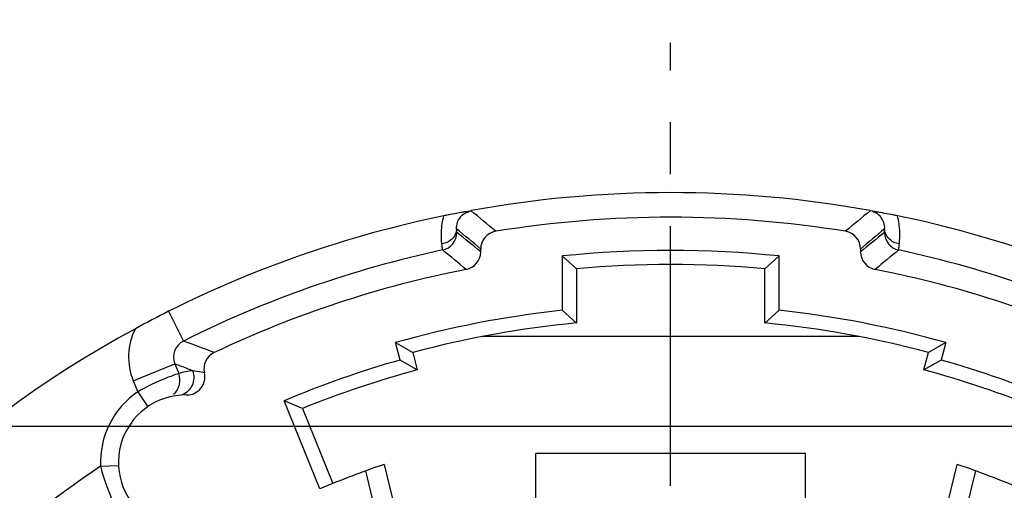
# Model space of a CAD drawing. Units: millimetres. Extents: x 0 to 420, y 0 to 297.
# Drawn here: x 320 to 353, y 251 to 266 of the extents above; entities that cross this region are included whole.
import ezdxf

# ---------------------------------------------------------------- set-up
doc = ezdxf.new("R2010")
doc.units = ezdxf.units.MM
doc.header["$LTSCALE"] = 23.1
doc.linetypes.add('CENTER', pattern=[0.6, 0.375, -0.075, 0.075, -0.075])
doc.layers.get('0').update_dxf_attribs({"linetype": 'CONTINUOUS'})
for name, color, linetype in [('AUSFORMSCHRAEGEN', 7, 'CONTINUOUS'), ('DEFAULT_1', 7, 'CENTER'), ('RUNDUNGEN', 7, 'CONTINUOUS'), ('ZEICHNUNGSBEMASSUNGEN', 7, 'CONTINUOUS')]:
    doc.layers.add(name, color=color, linetype=linetype)
doc.styles.get("Standard").update_dxf_attribs({"font": 'txt', "width": 0.8})
doc.dimstyles.new('DIMSTYLE_6', dxfattribs={"dimtxt": 3.5, "dimasz": 3.5, "dimexe": 1.5, "dimexo": 0.5, "dimgap": 0.875, "dimtad": 1, "dimlfac": 0.333333, "dimdsep": 46, "dimtxsty": 'STANDARD', "dimblk": '_FILLED', "dimblk1": '_FILLED', "dimblk2": '_FILLED', "dimcen": 0.09, "dimclrt": 5, "dimadec": 0, "dimazin": 0, "dimtp": 0.2, "dimtm": 0.2, "dimtfac": 1, "dimtofl": 0, "dimtmove": 0, "dimatfit": 3, "dimldrblk": '_FILLED', "dimfxl": 1, "dimtolj": 1, "dimarcsym": 0})

# ---------------------------------------------------------------- blocks, each defined once
blk = doc.blocks.new('_FILLED')
at = {"color": 0, "linetype": 'BYBLOCK'}
blk.add_solid([(0, 0), (-1, 0.1429), (-1, -0.1429)], dxfattribs=at)
blk = doc.blocks.new('*D20')
at = {"layer": 'ZEICHNUNGSBEMASSUNGEN', "color": 2, "linetype": 'CONTINUOUS'}
for p, q in [((312.527, 202.263), (312.527, 270.967)), ((371.927, 261.663), (371.927, 270.967)), ((312.527, 269.467), (342.227, 269.467)), ((371.927, 269.467), (342.227, 269.467))]:
    blk.add_line(p, q, dxfattribs=at)
at = {"layer": 'ZEICHNUNGSBEMASSUNGEN', "color": 2, "linetype": 'CONTINUOUS', "xscale": 3.5, "yscale": 3.5, "zscale": 3.5, "rotation": 180}
blk.add_blockref('_FILLED', (312.527, 269.467), dxfattribs=at)
at = {"layer": 'ZEICHNUNGSBEMASSUNGEN', "color": 2, "linetype": 'CONTINUOUS', "xscale": 3.5, "yscale": 3.5, "zscale": 3.5}
blk.add_blockref('_FILLED', (371.927, 269.467), dxfattribs=at)
at = {"layer": 'ZEICHNUNGSBEMASSUNGEN', "color": 5, "linetype": 'CONTINUOUS', "insert": (342.227, 273.873), "char_height": 3.5, "width": 39.375, "attachment_point": 2, "line_spacing_factor": 0.9}
blk.add_mtext('\\Q15.0;19,8{\\Ftxt.shx;\\W1.000000;\\H3.500000; }[.780]', dxfattribs=at)
blk = doc.blocks.new('*D21')
at = {"layer": 'ZEICHNUNGSBEMASSUNGEN', "color": 2, "linetype": 'CONTINUOUS'}
for p, q in [((310.192, 252.638), (296.064, 252.638)), ((297.564, 252.638), (297.564, 222.938)), ((362.902, 252.638), (314.459, 252.638)), ((297.564, 193.238), (297.564, 222.938)), ((303.502, 193.238), (296.064, 193.238))]:
    blk.add_line(p, q, dxfattribs=at)
at = {"layer": 'ZEICHNUNGSBEMASSUNGEN', "color": 2, "linetype": 'CONTINUOUS', "xscale": 3.5, "yscale": 3.5, "zscale": 3.5}
for p, rotation in [((297.564, 252.638), 90), ((297.564, 193.238), 270)]:
    blk.add_blockref('_FILLED', p, dxfattribs=dict(at, rotation=rotation))
at = {"layer": 'ZEICHNUNGSBEMASSUNGEN', "color": 5, "linetype": 'CONTINUOUS', "insert": (293.158, 222.938), "char_height": 3.5, "width": 39.375, "attachment_point": 2, "rotation": 90, "line_spacing_factor": 0.9}
blk.add_mtext('\\Q15.0;19,8{\\Ftxt.shx;\\W1.000000;\\H3.500000; }[.780]', dxfattribs=at)

msp = doc.modelspace()

# ---------------------------------------------------------------- linework, layer by layer
at = {"color": 7, "linetype": 'CONTINUOUS'}
for p, q in [((337.7275, 230.7378), (337.7275, 251.7378)), ((346.7275, 251.7378), (337.7275, 251.7378)), ((346.7275, 230.7378), (346.7275, 251.7378)), ((332.0277, 251.1506), (332.4048, 249.6253)), ((352.0501, 249.6253), (352.4272, 251.1506))]:
    msp.add_line(p, q, dxfattribs=at)
at = {"layer": 'AUSFORMSCHRAEGEN', "color": 7, "linetype": 'CONTINUOUS'}
for p, q in [((338.6062, 258.3242), (338.6062, 256.5143)), ((339.0775, 257.8961), (338.6062, 258.3242)), ((345.3775, 257.8961), (345.8487, 258.3242)), ((345.8487, 256.5143), (345.8487, 258.3242)), ((339.0775, 257.8961), (339.0775, 256.0884)), ((345.3775, 256.0884), (345.3775, 257.8961)), ((339.0775, 256.0884), (338.6062, 256.5143)), ((345.8487, 256.5143), (345.3775, 256.0884)), ((348.5203, 255.6378), (335.9346, 255.6378)), ((333.1878, 254.8535), (333.0325, 255.4331)), ((333.0325, 255.4331), (333.6088, 255.1031)), ((351.4224, 255.4331), (350.8461, 255.1031)), ((351.4224, 255.4331), (351.2671, 254.8535)), ((333.6088, 255.1031), (333.7641, 254.5235)), ((350.6908, 254.5235), (350.8461, 255.1031)), ((333.7641, 254.5235), (333.1878, 254.8535)), ((351.2671, 254.8535), (350.6908, 254.5235)), ((330.5078, 250.5539), (329.3148, 253.4926)), ((329.9275, 253.2363), (329.3148, 253.4926)), ((329.9275, 253.2363), (330.943, 250.7346)), ((332.6533, 251.369), (333.0179, 249.8944)), ((351.4951, 250.1295), (351.8016, 251.369))]:
    msp.add_line(p, q, dxfattribs=at)
for radius, start, end in [(35.5713, 84.15701, 95.84299), (35.1, 84.85114, 95.14886), (33.7713, 96.15559, 105.79954), (33.7713, 74.20046, 83.84441), (33.3, 95.42799, 105), (33.3, 75, 84.57201), (33.1713, 105.81401, 112.90922), (33.1713, 67.09078, 74.18599), (32.7, 105, 112.09521), (32.7, 67.90479, 75), (30, 108.61081, 112.99527), (30, 67.00473, 71.38919)]:
    msp.add_arc((342.2275, 222.9378), radius, start, end, dxfattribs=at)
at = {"layer": 'DEFAULT_1', "color": 7, "linetype": 'CENTER'}
msp.add_line((342.2275, 222.9378), (342.2275, 265.4378), dxfattribs=at)
at = {"layer": 'RUNDUNGEN', "color": 7, "linetype": 'CONTINUOUS'}
for p, q in [((335.8807, 258.4616), (335.8807, 258.5556)), ((348.5742, 258.5556), (348.5742, 258.4616))]:
    msp.add_line(p, q, dxfattribs=at)
at = {"layer": 'RUNDUNGEN', "color": 9, "linetype": 'CONTINUOUS'}
for p, q in [((325.4535, 256.478), (325.9492, 255.4869)), ((324.272, 254.1605), (325.6616, 254.7247)), ((325.6617, 254.7246), (325.7928, 254.4016)), ((324.272, 254.1605), (324.4215, 253.7922)), ((324.4215, 253.7922), (324.7596, 253.2965)), ((323.1802, 251.3115), (323.7797, 251.3381))]:
    msp.add_line(p, q, dxfattribs=at)
at = {"layer": 'RUNDUNGEN', "color": 7, "linetype": 'CONTINUOUS'}
for centre, radius, start, end in [((342.2275, 222.9378), 37.5, 79.76045, 100.23949), ((342.2275, 222.9378), 37.5009, 101.01918, 116.57031), ((338.6909, 240.09), 19.9861, 100.00502, 101.6645), ((338.6584, 240.2009), 19.8712, 99.61143, 99.96831), ((340.5634, 228.9319), 31.3001, 99.19247, 99.60535), ((342.2275, 222.9378), 36.6784, 80.83441, 99.16559), ((343.6847, 227.6799), 32.569, 80.41697, 80.8), ((345.6769, 239.5068), 20.5755, 80.04211, 80.40466), ((345.8714, 240.6523), 19.4137, 78.31193, 80.02293), ((342.2275, 222.9378), 37.5009, 71.15203, 78.98137), ((336.4805, 258.5556), 0.5999, 99.16326, 180.00233), ((347.9744, 258.5556), 0.5999, 359.99767, 80.83674), ((335.2808, 258.4616), 0.5999, 281.06245, 0.00212), ((349.1741, 258.4616), 0.5999, 179.99788, 258.93755), ((342.2275, 222.9378), 35.5968, 101.06457, 115.36621), ((342.2275, 222.9378), 35.5968, 64.63379, 78.93543), ((342.2523, 222.949), 37.502, 116.61195, 118.52361), ((342.2275, 222.9378), 37.5, 118.48192, 150.44923), ((327.2347, 254.5605), 0.5999, 115.36277, 193.15512), ((326.0662, 254.2876), 0.6001, 269.21815, 13.14434), ((326.0275, 251.4378), 2.25, 89.22196, 314.65099)]:
    msp.add_arc(centre, radius, start, end, dxfattribs=at)
at = {"layer": 'RUNDUNGEN', "color": 9, "linetype": 'CONTINUOUS'}
for centre, radius, start, end in [((259.7393, 167.6357), 119.3694, 50.052237, 50.56491), ((426.2331, 165.8016), 121.7498, 129.438359, 129.941022), ((262.7224, 172.645), 112.8395, 49.583535, 50.117292), ((422.1342, 172.1688), 113.4625, 129.884173, 130.414999), ((334.4845, 259.1113), 0.6002, 282.10697, 359.97165), ((262.4954, 169.3337), 115.4521, 50.532986, 51.042759), ((421.9595, 169.3337), 115.4521, 128.957241, 129.467014), ((349.9704, 259.1113), 0.6002, 180.02895, 257.89346), ((342.2275, 222.9378), 36.3927, 102.0814, 116.57037), ((263.4508, 171.9376), 112.0757, 50.063904, 50.585615), ((421.0045, 171.9371), 112.0764, 129.414392, 129.936095), ((342.2275, 222.9378), 36.3927, 63.42966, 77.91861), ((326.2174, 254.9504), 2.0996, 153.13722, 202.09771), ((326.2167, 254.9506), 0.5993, 116.51632, 202.15882), ((289.5792, 156.5624), 105.3984, 69.216982, 69.813871), ((289.5586, 158.9727), 102.3321, 68.980447, 69.341117), ((325.2366, 254.1759), 0.6002, 310.12563, 22.08345), ((326.5833, 251.6636), 2.8498, 96.43838, 106.10363), ((325.7078, 254.2698), 0.5999, 287.00466, 22.09654), ((326.0275, 251.4378), 2.85, 124.29682, 182.53901), ((342.2275, 222.9378), 34.174, 123.87333, 163.11043)]:
    msp.add_arc(centre, radius, start, end, dxfattribs=at)
for points, knots in [([(334.5857, 258.7258), (334.572, 258.8588), (334.5608, 259.1745), (334.6032, 259.4901), (334.6506, 259.6653)], [0, 0, 0, 0, 0.4242793, 1, 1, 1, 1]), ([(335.0772, 259.2334), (335.0751, 259.2696), (335.0802, 259.3723), (335.1413, 259.5559), (335.307, 259.7434), (335.4759, 259.8142), (335.5631, 259.83)], [0, 0, 0, 0, 0.1305348, 0.3666909, 0.6813883, 1, 1, 1, 1]), ([(349.3777, 259.2334), (349.3798, 259.2696), (349.3749, 259.3724), (349.3134, 259.556), (349.1477, 259.7436), (348.9789, 259.8143), (348.8918, 259.83)], [0, 0, 0, 0, 0.1303671, 0.3671387, 0.6819578, 1, 1, 1, 1]), ([(349.8692, 258.7258), (349.8829, 258.8587), (349.8939, 259.1744), (349.8518, 259.4902), (349.804, 259.6653)], [0, 0, 0, 0, 0.4241744, 1, 1, 1, 1]), ([(335.0772, 259.2334), (335.0766, 259.1738), (335.0498, 259.0515), (334.9423, 258.8939), (334.7811, 258.7784), (334.6524, 258.7368), (334.5857, 258.7258)], [0, 0, 0, 0, 0.2340711, 0.4776453, 0.7339308, 1, 1, 1, 1]), ([(335.0848, 259.111), (335.084, 259.1116), (335.0837, 259.1151), (335.0825, 259.1211), (335.0817, 259.1314), (335.0807, 259.145), (335.0798, 259.1623), (335.0785, 259.1921), (335.0777, 259.2162), (335.0772, 259.2334)], [0, 0, 0, 0, 0.0230531, 0.0756099, 0.1579441, 0.2698383, 0.4108894, 0.5802456, 1, 1, 1, 1]), ([(349.3701, 259.111), (349.3709, 259.1116), (349.3713, 259.1151), (349.3724, 259.1211), (349.3732, 259.1313), (349.3742, 259.145), (349.3751, 259.1622), (349.3764, 259.1921), (349.3772, 259.2162), (349.3777, 259.2334)], [0, 0, 0, 0, 0.0231095, 0.0756291, 0.1578894, 0.2697339, 0.4108008, 0.5802092, 1, 1, 1, 1]), ([(349.8692, 258.7257), (349.8025, 258.7368), (349.6738, 258.7784), (349.5126, 258.8939), (349.4051, 259.0515), (349.3783, 259.1738), (349.3777, 259.2334)], [0, 0, 0, 0, 0.2660741, 0.5223627, 0.7659355, 1, 1, 1, 1]), ([(334.6104, 258.5244), (334.6095, 258.5256), (334.6088, 258.5311), (334.6066, 258.5413), (334.6045, 258.5581), (334.6016, 258.5805), (334.5982, 258.6089), (334.5927, 258.6579), (334.5886, 258.6975), (334.5857, 258.7258)], [0, 0, 0, 0, 0.023173, 0.0760609, 0.1585976, 0.2705419, 0.4115149, 0.5806995, 1, 1, 1, 1]), ([(349.8445, 258.5244), (349.8454, 258.5256), (349.8461, 258.531), (349.8483, 258.5413), (349.8504, 258.558), (349.8533, 258.5804), (349.8567, 258.6088), (349.8622, 258.6579), (349.8663, 258.6975), (349.8692, 258.7258)], [0, 0, 0, 0, 0.0231395, 0.0759503, 0.1584034, 0.2702963, 0.4112798, 0.5805245, 1, 1, 1, 1]), ([(325.7928, 254.4016), (325.6508, 254.3537), (325.1803, 254.182), (324.7268, 253.965), (324.4215, 253.7922)], [0, 0, 0, 0, 0.2993534, 1, 1, 1, 1]), ([(326.6505, 254.424), (326.6177, 254.4309), (326.4891, 254.457), (326.36, 254.4798), (326.2637, 254.4954)], [0, 0, 0, 0, 0.2561632, 1, 1, 1, 1]), ([(323.1802, 251.3115), (323.2659, 250.9627), (323.4352, 250.4732), (323.6565, 250.0085), (323.727, 249.8699)], [0, 0, 0, 0, 0.69785, 1, 1, 1, 1])]:
    msp.add_open_spline(points, degree=3, knots=knots, dxfattribs=at)

# ---------------------------------------------------------------- dimensions: what is measured, and where the dimension line sits
at = {"layer": 'ZEICHNUNGSBEMASSUNGEN', "color": 2, "linetype": 'CONTINUOUS'}
dim = msp.add_linear_dim(base=(371.9275, 269.4674), p1=(312.5275, 201.7628), p2=(371.9275, 261.1628), dimstyle='DIMSTYLE_6', dxfattribs=at)
dim.commit()
dim.dimension.update_dxf_attribs({"geometry": '*D20', "text_midpoint": (342.2275, 269.4674), "dimtype": 160})
dim = msp.add_linear_dim(base=(297.5639, 252.6378), p1=(304.0025, 193.2378), p2=(363.4025, 252.6378), angle=90, dimstyle='DIMSTYLE_6', dxfattribs=at)
dim.commit()
dim.dimension.update_dxf_attribs({"geometry": '*D21', "text_midpoint": (297.5639, 222.9378), "dimtype": 160})

doc.saveas('drawing.dxf')
